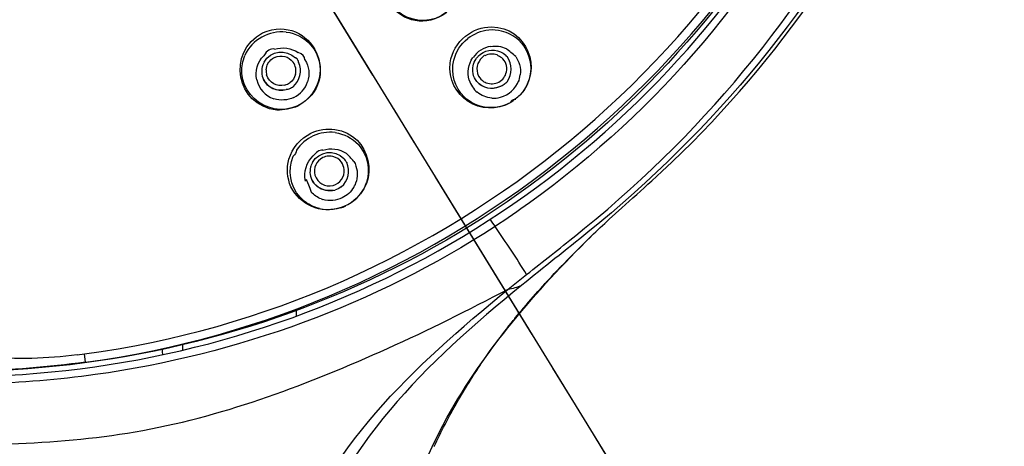
# Model space of a CAD drawing. Extents: x 48 to 161, y 96 to 229.
# Drawn here: x 138 to 158, y 180 to 188 of the extents above; entities that cross this region are included whole.
import ezdxf

# ---------------------------------------------------------------- set-up
doc = ezdxf.new("R2010")
doc.units = 0
doc.header["$MEASUREMENT"] = 0
doc.linetypes.add('AI-LINETYPE-1', pattern=[5.97577, 3.637423, -0.779449, 0.779449, -0.779449])
doc.layers.add('EBENE_2', color=7, linetype='CONTINUOUS')

msp = doc.modelspace()

# ---------------------------------------------------------------- linework, layer by layer
at = {"layer": 'EBENE_2', "color": 250, "linetype": 'AI-LINETYPE-1'}
msp.add_lwpolyline([(137.028, 200.173), (153.366, 173.567)], dxfattribs=at)
at = {"layer": 'EBENE_2', "color": 250}
for points in [[(137.297, 199.736), (153.819, 172.829)], [(144.178, 184.456), (144.208, 184.446)], [(149.835, 184.06), (150.078, 184.28)], [(149.178, 183.741), (149.35, 183.88)], [(149.242, 183.491), (149.324, 183.571)], [(149.086, 183.334), (149.161, 183.41)], [(149.161, 183.41), (149.242, 183.491)], [(148.879, 183.122), (148.946, 183.191)], [(148.946, 183.191), (149.013, 183.26)], [(149.013, 183.26), (149.08, 183.328)], [(147.846, 182.684), (148.21, 182.973)], [(148.698, 182.93), (148.754, 182.991)], [(148.754, 182.991), (148.811, 183.05)], [(148.817, 183.056), (148.872, 183.115)], [(148.533, 182.751), (148.577, 182.8)], [(148.584, 182.807), (148.641, 182.869)], [(148.641, 182.869), (148.698, 182.93)], [(148.338, 182.533), (148.383, 182.585)], [(148.383, 182.585), (148.429, 182.637)], [(148.429, 182.637), (148.474, 182.687)], [(148.481, 182.694), (148.526, 182.744)], [(148.153, 182.319), (148.201, 182.373)], [(148.201, 182.373), (148.246, 182.427)], [(148.246, 182.427), (148.293, 182.481)], [(148.293, 182.481), (148.338, 182.533)], [(143.691, 182.147), (143.691, 182.264)], [(148.034, 182.174), (148.073, 182.223)], [(148.073, 182.223), (148.114, 182.271)], [(148.114, 182.271), (148.153, 182.319)], [(147.863, 181.962), (147.905, 182.015)], [(147.905, 182.015), (147.946, 182.066)], [(147.993, 182.125), (148.034, 182.174)], [(147.708, 181.761), (147.746, 181.81)], [(147.746, 181.81), (147.782, 181.859)], [(147.782, 181.859), (147.82, 181.907)], [(147.82, 181.907), (147.863, 181.962)], [(147.552, 181.552), (147.592, 181.605)], [(147.592, 181.605), (147.63, 181.658)], [(147.63, 181.658), (147.669, 181.709)], [(147.669, 181.709), (147.708, 181.761)], [(139.385, 181.395), (139.524, 181.412)], [(139.546, 181.252), (139.524, 181.412)], [(147.436, 181.389), (147.475, 181.443)], [(147.475, 181.443), (147.514, 181.498)], [(147.514, 181.498), (147.552, 181.552)], [(147.29, 181.177), (147.321, 181.222)], [(147.321, 181.222), (147.36, 181.278)], [(147.36, 181.278), (147.397, 181.333)], [(147.397, 181.333), (147.436, 181.389)], [(147.169, 180.993), (147.199, 181.04)], [(147.199, 181.04), (147.23, 181.086)], [(147.23, 181.086), (147.26, 181.131)], [(147.26, 181.131), (147.29, 181.177)], [(147.051, 180.805), (147.079, 180.852)], [(147.079, 180.852), (147.109, 180.9)], [(147.109, 180.9), (147.139, 180.947)], [(147.139, 180.947), (147.169, 180.993)], [(146.933, 180.612), (146.962, 180.661)], [(146.962, 180.661), (146.991, 180.709)], [(146.991, 180.709), (147.021, 180.757)], [(147.021, 180.757), (147.051, 180.805)], [(146.818, 180.413), (146.846, 180.464)], [(146.846, 180.464), (146.875, 180.513)], [(146.875, 180.513), (146.904, 180.563)], [(146.904, 180.563), (146.933, 180.612)], [(146.705, 180.21), (146.733, 180.261)], [(146.733, 180.261), (146.761, 180.312)], [(146.761, 180.312), (146.789, 180.363)], [(146.789, 180.363), (146.818, 180.413)], [(146.608, 180.027), (146.636, 180.08)], [(146.636, 180.08), (146.65, 180.106)], [(146.65, 180.106), (146.677, 180.158)], [(146.677, 180.158), (146.705, 180.21)], [(146.5, 179.812), (146.527, 179.867)], [(146.527, 179.867), (146.553, 179.92)], [(146.553, 179.92), (146.581, 179.974)], [(146.581, 179.974), (146.608, 180.027)], [(146.421, 179.647), (146.447, 179.703)], [(146.447, 179.703), (146.474, 179.758)], [(146.474, 179.758), (146.5, 179.812)], [(146.396, 179.592), (146.421, 179.647)]]:
    msp.add_lwpolyline(points, dxfattribs=at)
for points, knots in [([(139.546, 181.252), (146.64, 182.19), (152.75, 187.196), (155.08, 193.959), (157.434, 200.795), (155.632, 208.559), (150.524, 213.668), (145.432, 218.759), (137.698, 220.569), (130.878, 218.246), (124.199, 215.972), (119.193, 209.992), (118.151, 203.012), (116.596, 192.602), (124.073, 182.641), (134.511, 181.252)], [0, 0, 0, 0, 1, 1, 1, 2, 2, 2, 3, 3, 3, 4, 4, 4, 5, 5, 5, 5]), ([(156.145, 200.173), (156.145, 207.298), (152.045, 213.974), (145.7, 217.212), (139.267, 220.494), (131.307, 219.794), (125.541, 215.451), (119.798, 211.125), (116.926, 203.765), (118.229, 196.691), (119.509, 189.746), (124.716, 183.929), (131.473, 181.878), (137.26, 180.121), (143.686, 181.257), (148.516, 184.895), (153.28, 188.484), (156.145, 194.206), (156.145, 200.173)], [0, 0, 0, 0, 1, 1, 1, 2, 2, 2, 3, 3, 3, 4, 4, 4, 5, 5, 5, 6, 6, 6, 6]), ([(156.248, 200.173), (156.221, 207.217), (152.285, 213.816), (146.061, 217.139), (139.702, 220.534), (131.747, 220.013), (125.882, 215.827), (120.045, 211.663), (116.966, 204.428), (118.018, 197.334), (119.053, 190.356), (124.021, 184.362), (130.676, 182.03), (136.513, 179.985), (143.142, 180.927), (148.176, 184.518), (153.197, 188.102), (156.247, 194.002), (156.247, 200.173)], [0, 0, 0, 0, 1, 1, 1, 2, 2, 2, 3, 3, 3, 4, 4, 4, 5, 5, 5, 6, 6, 6, 6]), ([(139.524, 181.412), (146.617, 182.362), (152.707, 187.378), (154.98, 194.168), (157.271, 201.016), (155.373, 208.752), (150.189, 213.77), (145.022, 218.773), (137.247, 220.426), (130.492, 217.939), (123.872, 215.5), (119.038, 209.375), (118.229, 202.364), (117.059, 192.235), (124.42, 182.757), (134.533, 181.412)], [0, 0, 0, 0, 1, 1, 1, 2, 2, 2, 3, 3, 3, 4, 4, 4, 5, 5, 5, 5]), ([(156.385, 200.173), (156.182, 193.9), (153.412, 188.095), (148.267, 184.378), (148.045, 184.218), (147.817, 184.067), (147.591, 183.914)], [0, 0, 0, 0, 1, 1, 1, 2, 2, 2, 2]), ([(143.808, 118.68), (143.98, 125.56), (144.154, 132.441), (144.327, 139.322), (144.501, 146.242), (144.679, 153.162), (144.849, 160.082), (144.933, 163.48), (145.032, 166.878), (145.109, 170.276), (145.183, 173.593), (144.98, 177.154), (146.644, 180.155), (147.391, 181.503), (148.389, 182.641), (149.477, 183.722)], [0, 0, 0, 0, 1, 1, 1, 2, 2, 2, 3, 3, 3, 4, 4, 4, 5, 5, 5, 5]), ([(126.21, 182.683), (129.207, 181.144), (132.348, 179.738), (135.772, 179.648), (137.416, 179.605), (139.051, 179.617), (140.674, 179.911), (142.337, 180.213), (143.941, 180.83), (145.479, 181.52), (146.28, 181.88), (147.067, 182.279), (147.847, 182.683)], [0, 0, 0, 0, 1, 1, 1, 2, 2, 2, 3, 3, 3, 4, 4, 4, 4])]:
    msp.add_open_spline(points, degree=3, knots=knots, dxfattribs=at)
for points in [[(149.35, 183.88), (154.233, 187.843), (157.385, 193.81), (157.328, 200.173)], [(157.537, 200.173), (157.593, 193.691), (154.373, 187.821), (149.415, 183.802)], [(150.667, 184.81), (155.003, 188.754), (157.575, 194.284), (157.571, 200.173)], [(146.642, 188.118), (145.809, 187.513), (144.852, 188.67), (145.647, 189.365)], [(146.639, 188.123), (146.082, 187.693), (145.246, 188.187), (145.417, 188.897)], [(143.026, 187.718), (143.996, 188.132), (144.626, 186.77), (143.718, 186.282)], [(147.011, 187.655), (147.156, 187.77), (147.336, 187.834), (147.521, 187.836)], [(147.521, 187.836), (148.212, 187.836), (148.547, 186.995), (148.084, 186.499)], [(143.305, 186.201), (142.503, 186.292), (142.31, 187.332), (143.026, 187.718)], [(143.487, 187.735), (143.148, 187.771), (142.815, 187.587), (142.677, 187.272)], [(143.487, 187.735), (143.675, 187.711), (143.848, 187.62), (143.973, 187.477)], [(146.708, 187.129), (146.739, 187.336), (146.849, 187.524), (147.011, 187.655)], [(146.78, 187.18), (146.823, 187.347), (146.918, 187.497), (147.053, 187.605)], [(147.469, 187.772), (147.314, 187.757), (147.175, 187.701), (147.053, 187.605)], [(147.715, 187.755), (147.637, 187.773), (147.551, 187.78), (147.469, 187.772)], [(148.055, 187.574), (147.958, 187.662), (147.843, 187.724), (147.715, 187.755)], [(143.26, 187.398), (143.181, 187.418), (143.11, 187.375), (143.049, 187.269)], [(143.053, 187.144), (143.187, 187.37), (143.487, 187.409), (143.674, 187.225)], [(143.26, 187.398), (143.418, 187.447), (143.584, 187.423), (143.721, 187.331)], [(143.973, 187.477), (144.301, 187.093), (144.158, 186.51), (143.717, 186.287)], [(147.509, 187.453), (147.365, 187.429), (147.242, 187.355), (147.158, 187.233)], [(147.261, 187.264), (147.38, 187.379), (147.545, 187.413), (147.698, 187.348)], [(147.509, 187.453), (147.61, 187.469), (147.714, 187.454), (147.807, 187.411)], [(147.998, 187.251), (147.934, 187.304), (147.871, 187.358), (147.807, 187.411)], [(148.055, 187.574), (148.206, 187.43), (148.293, 187.229), (148.291, 187.02)], [(143.717, 186.287), (143.097, 186), (142.4, 186.62), (142.677, 187.272)], [(142.91, 186.793), (142.873, 186.967), (142.925, 187.143), (143.049, 187.269)], [(143.094, 186.994), (143.102, 187.081), (143.143, 187.156), (143.213, 187.209)], [(143.259, 187.237), (143.244, 187.228), (143.228, 187.218), (143.213, 187.209)], [(143.259, 187.237), (143.398, 187.292), (143.53, 187.259), (143.625, 187.144)], [(143.735, 187.134), (143.735, 187.171), (143.715, 187.201), (143.674, 187.225)], [(143.857, 187.189), (143.857, 187.255), (143.811, 187.302), (143.721, 187.331)], [(147.083, 186.79), (147.04, 186.942), (147.066, 187.101), (147.155, 187.232)], [(147.159, 186.919), (147.139, 187.021), (147.16, 187.122), (147.217, 187.209)], [(147.343, 187.24), (147.233, 187.139), (147.204, 187.004), (147.268, 186.869)], [(147.261, 187.264), (147.247, 187.246), (147.231, 187.227), (147.217, 187.209)], [(147.388, 187.269), (147.388, 187.287), (147.373, 187.278), (147.343, 187.24)], [(147.633, 187.284), (147.552, 187.314), (147.466, 187.309), (147.388, 187.269)], [(147.721, 187.231), (147.689, 187.243), (147.66, 187.261), (147.633, 187.284)], [(147.698, 187.348), (147.736, 187.331), (147.77, 187.308), (147.8, 187.279)], [(147.802, 187.114), (147.784, 187.159), (147.756, 187.199), (147.721, 187.231)], [(147.832, 187.244), (147.821, 187.256), (147.81, 187.267), (147.8, 187.279)], [(147.828, 186.759), (147.932, 186.91), (147.935, 187.101), (147.826, 187.251)], [(147.998, 187.251), (148.03, 187.204), (148.056, 187.152), (148.072, 187.096)], [(143.028, 187.088), (142.996, 186.994), (142.998, 186.892), (143.043, 186.8)], [(143.053, 187.144), (143.045, 187.125), (143.037, 187.107), (143.028, 187.088)], [(143.67, 186.901), (143.691, 186.984), (143.677, 187.071), (143.625, 187.144)], [(143.625, 186.66), (143.761, 186.785), (143.806, 186.969), (143.733, 187.14)], [(143.857, 187.189), (143.938, 187.057), (143.956, 186.901), (143.908, 186.755)], [(147.901, 186.353), (147.333, 186.021), (146.634, 186.479), (146.708, 187.129)], [(146.986, 186.459), (146.796, 186.646), (146.719, 186.921), (146.78, 187.18)], [(147.813, 186.953), (147.825, 187.007), (147.821, 187.063), (147.802, 187.114)], [(148.072, 187.096), (148.09, 187.03), (148.094, 186.961), (148.085, 186.893)], [(148.291, 187.02), (148.289, 186.827), (148.214, 186.641), (148.084, 186.5)], [(143.094, 186.994), (143.091, 186.961), (143.095, 186.923), (143.104, 186.892)], [(143.464, 186.69), (143.299, 186.657), (143.16, 186.735), (143.104, 186.892)], [(143.67, 186.901), (143.653, 186.835), (143.614, 186.778), (143.559, 186.737)], [(147.23, 186.764), (147.195, 186.81), (147.17, 186.863), (147.159, 186.919)], [(147.268, 186.869), (147.293, 186.824), (147.329, 186.786), (147.373, 186.759)], [(147.664, 186.752), (147.744, 186.796), (147.793, 186.862), (147.813, 186.951)], [(148.059, 186.783), (148.059, 186.745), (148.068, 186.782), (148.085, 186.893)], [(142.91, 186.793), (142.953, 186.621), (143.072, 186.481), (143.244, 186.425)], [(143.04, 186.807), (143.127, 186.64), (143.305, 186.559), (143.488, 186.603)], [(143.486, 186.602), (143.305, 186.559), (143.13, 186.636), (143.042, 186.801)], [(143.464, 186.69), (143.496, 186.706), (143.528, 186.721), (143.56, 186.737)], [(143.625, 186.66), (143.605, 186.644), (143.581, 186.63), (143.556, 186.621)], [(143.638, 186.45), (143.766, 186.514), (143.862, 186.619), (143.908, 186.755)], [(147.083, 186.79), (147.112, 186.696), (147.165, 186.615), (147.241, 186.552)], [(147.23, 186.765), (147.349, 186.632), (147.524, 186.593), (147.685, 186.666)], [(147.697, 186.668), (147.532, 186.59), (147.351, 186.627), (147.23, 186.764)], [(147.373, 186.759), (147.387, 186.752), (147.403, 186.744), (147.417, 186.737)], [(147.417, 186.737), (147.5, 186.707), (147.587, 186.712), (147.664, 186.752)], [(147.769, 186.706), (147.747, 186.685), (147.717, 186.671), (147.685, 186.666)], [(147.696, 186.454), (147.863, 186.503), (147.997, 186.619), (148.059, 186.783)], [(147.828, 186.759), (147.81, 186.739), (147.791, 186.721), (147.769, 186.706)], [(143.638, 186.45), (143.514, 186.393), (143.377, 186.383), (143.247, 186.424)], [(143.556, 186.621), (143.535, 186.608), (143.512, 186.602), (143.488, 186.603)], [(147.413, 186.255), (147.253, 186.276), (147.103, 186.348), (146.986, 186.459)], [(147.527, 186.438), (147.422, 186.446), (147.323, 186.486), (147.241, 186.552)], [(147.527, 186.438), (147.584, 186.434), (147.64, 186.439), (147.696, 186.454)], [(147.9, 186.353), (147.961, 186.402), (148.022, 186.451), (148.083, 186.499)], [(143.718, 186.282), (143.587, 186.225), (143.448, 186.198), (143.305, 186.201)], [(147.9, 186.353), (147.753, 186.269), (147.582, 186.234), (147.413, 186.255)], [(147.901, 186.353), (147.901, 186.392), (147.932, 186.414), (147.997, 186.419)], [(143.541, 185.237), (143.607, 185.461), (143.767, 185.645), (143.975, 185.748)], [(144.448, 185.76), (144.152, 185.798), (143.854, 185.664), (143.689, 185.413)], [(143.975, 185.748), (144.121, 185.818), (144.285, 185.844), (144.445, 185.822)], [(144.445, 185.822), (145.16, 185.721), (145.354, 184.781), (144.764, 184.382)], [(144.448, 185.76), (144.623, 185.736), (144.785, 185.652), (144.906, 185.523)], [(144.906, 185.523), (145.088, 185.321), (145.148, 185.039), (145.064, 184.781)], [(143.76, 184.492), (143.563, 184.711), (143.513, 185.023), (143.625, 185.294)], [(143.688, 185.412), (143.688, 185.367), (143.668, 185.328), (143.626, 185.294)], [(143.865, 184.808), (143.826, 184.99), (143.886, 185.176), (144.021, 185.303)], [(144.002, 185.172), (144.136, 185.397), (144.436, 185.438), (144.623, 185.254)], [(144.21, 185.414), (144.137, 185.414), (144.074, 185.377), (144.021, 185.303)], [(144.257, 185.288), (144.24, 185.281), (144.224, 185.275), (144.207, 185.269)], [(144.21, 185.414), (144.365, 185.464), (144.53, 185.443), (144.667, 185.355)], [(144.407, 185.29), (144.357, 185.301), (144.306, 185.301), (144.257, 185.288)], [(144.573, 185.176), (144.532, 185.233), (144.474, 185.272), (144.407, 185.29)], [(144.817, 185.195), (144.767, 185.248), (144.717, 185.301), (144.667, 185.355)], [(143.581, 184.697), (143.508, 184.867), (143.491, 185.058), (143.541, 185.237)], [(143.978, 185.116), (143.944, 185.022), (143.948, 184.923), (143.992, 184.831)], [(144.002, 185.172), (143.994, 185.154), (143.986, 185.135), (143.978, 185.117)], [(144.207, 185.269), (144.078, 185.195), (144.019, 185.07), (144.051, 184.924)], [(144.571, 184.692), (144.708, 184.816), (144.753, 185.001), (144.68, 185.172)], [(144.627, 185.034), (144.622, 185.085), (144.603, 185.134), (144.573, 185.176)], [(144.684, 185.164), (144.663, 185.194), (144.643, 185.224), (144.623, 185.254)], [(144.817, 185.195), (144.885, 185.076), (144.902, 184.939), (144.867, 184.807)], [(143.865, 184.808), (143.865, 184.89), (143.903, 184.817), (143.98, 184.591)], [(144.051, 184.924), (144.108, 184.768), (144.246, 184.687), (144.411, 184.722)], [(144.411, 184.722), (144.544, 184.769), (144.644, 184.885), (144.627, 185.034)], [(144.553, 184.28), (144.17, 184.16), (143.756, 184.338), (143.581, 184.697)], [(143.988, 184.839), (144.013, 184.787), (144.05, 184.741), (144.096, 184.704)], [(144.414, 184.63), (144.239, 184.596), (144.076, 184.673), (143.992, 184.831)], [(144.096, 184.704), (144.197, 184.631), (144.32, 184.604), (144.444, 184.629)], [(144.143, 184.267), (144.533, 184.191), (144.937, 184.391), (145.064, 184.781)], [(144.815, 184.685), (144.839, 184.722), (144.857, 184.762), (144.867, 184.807)], [(150.078, 184.28), (150.276, 184.456), (150.471, 184.633), (150.667, 184.81)], [(144.178, 184.456), (144.103, 184.485), (144.034, 184.531), (143.98, 184.591)], [(144.571, 184.692), (144.532, 184.666), (144.489, 184.645), (144.444, 184.629)], [(144.815, 184.685), (144.761, 184.595), (144.683, 184.523), (144.589, 184.477)], [(144.143, 184.267), (143.995, 184.302), (143.862, 184.381), (143.76, 184.492)], [(144.589, 184.477), (144.468, 184.421), (144.336, 184.41), (144.208, 184.446)], [(144.553, 184.28), (144.591, 184.289), (144.627, 184.304), (144.661, 184.323)], [(147.493, 184.052), (147.525, 184.006), (147.558, 183.96), (147.591, 183.914)], [(149.48, 183.726), (149.596, 183.84), (149.715, 183.95), (149.835, 184.06)], [(147.591, 183.914), (145.224, 182.376), (142.531, 181.398), (139.739, 181.006)], [(148.21, 182.973), (148.014, 183.293), (147.805, 183.606), (147.591, 183.914)], [(149.415, 183.802), (148.984, 183.455), (148.55, 183.113), (148.119, 182.766)], [(148.21, 182.973), (148.533, 183.228), (148.857, 183.482), (149.178, 183.741)], [(149.328, 183.576), (149.378, 183.625), (149.428, 183.674), (149.478, 183.723)], [(148.119, 182.766), (146.228, 181.226), (144.537, 179.614), (143.805, 177.224)], [(147.846, 182.682), (147.94, 182.697), (148.032, 182.726), (148.119, 182.766)], [(143.487, 177.196), (144.221, 179.56), (145.99, 181.158), (147.848, 182.683)], [(147.946, 182.066), (147.962, 182.086), (147.977, 182.105), (147.993, 182.125)], [(141.063, 181.389), (141.062, 181.426), (141.06, 181.462), (141.059, 181.498)], [(141.45, 181.584), (141.451, 181.548), (141.451, 181.512), (141.452, 181.476)], [(139.546, 181.252), (138.821, 181.156), (138.074, 181.077), (137.341, 181.11)], [(139.385, 181.395), (138.793, 181.322), (138.186, 181.289), (137.593, 181.363)], [(139.739, 181.006), (138.291, 180.805), (136.821, 180.764), (135.364, 180.889)]]:
    msp.add_open_spline(points, degree=3, dxfattribs=at)

doc.saveas('drawing.dxf')
